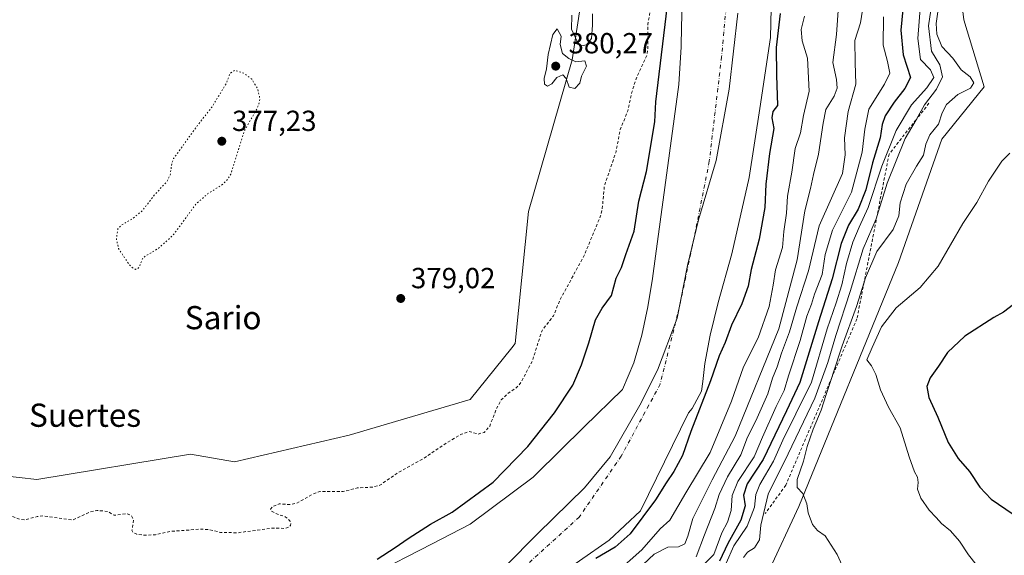
# Model space of a CAD drawing. Units: metres. Extents: x 600525 to 603968, y 4736101 to 4738468.
# Drawn here: x 601098 to 601438, y 4737942 to 4738127 of the extents above; entities that cross this region are included whole.
import ezdxf
from ezdxf.enums import TextEntityAlignment as Align

# ---------------------------------------------------------------- set-up
doc = ezdxf.new("R2010")
doc.units = ezdxf.units.M
doc.header["$MEASUREMENT"] = 0
for name, pattern in [('DGN Style 2', [1.648017, 0.98881, -0.659207]), ('DGN Style 4', [2.638475, 1.318413, -0.659207, 0.001648, -0.659207]), ('DGN Style 5', [1.153612, 0.494405, -0.659207])]:
    doc.linetypes.add(name, pattern=pattern)
for name, color, linetype, lineweight in [('Arbolado forestal CxS', 92, 'Continuous', 0), ('Corriente natural Cxs', 4, 'Continuous', 13), ('Corriente natural eje', 4, 'DGN Style 4', 0), ('Cultivos herbáceos CxS', 92, 'Continuous', 0), ('Cultivos leñosos CxS', 92, 'Continuous', 0), ('Curva de nivel auxiliar', 30, 'DGN Style 2', 0), ('Curva de nivel auxiliar depresión', 30, 'DGN Style 5', 0), ('Curva de nivel maestra', 30, 'Continuous', 30), ('Curva de nivel normal', 30, 'Continuous', 0), ('Escarpado lineal', 30, 'DGN Style 2', 0), ('Municipio', 91, 'Continuous', 13), ('Municipio CxS', 4, 'Continuous', 0), ('Punto de cota en terreno', 7, 'Continuous', 0), ('Roquedo CxS', 135, 'Continuous', 0), ('Rótulo de punto de cota en terreno', 7, 'Continuous', 0), ('Suelo desnudo CxS', 253, 'Continuous', 0), ('Texto cartográfico', 7, 'Continuous', 0)]:
    doc.layers.add(name, color=color, linetype=linetype, lineweight=lineweight)
doc.styles.add('Style-Arial', font='txt')

# ---------------------------------------------------------------- blocks, each defined once
blk = doc.blocks.new('*U9')
at = {"layer": 'Cultivos herbáceos CxS', "color": 92, "linetype": 'Continuous', "lineweight": 0}
blk.add_polyline3d([(601356.1945, 4737936.0713, 413.3077), (601366.8539, 4737959.0729, 414.767), (601401.2249, 4738043.3203, 418.1631), (601416.2253, 4738085.8607, 416.1468), (601430.8125, 4738103.8135, 416.494), (601423.8239, 4738127.0131, 418.9249), (601422.3979, 4738138.5955, 418.6826), (601429.2827, 4738165.8151, 425.1507), (601426.9998, 4738197.6919, 429.8029), (601420.6503, 4738238.9883, 430.9522), (601412.8235, 4738328.0575, 429.0728), (601412.9291, 4738353.2469, 430.3525), (601411.0653, 4738357.1799, 428.2979), (601411.0662, 4738396.1925, 427.6111), (601409.3707, 4738410.1011, 424.7288), (601411.4065, 4738424.0103, 425.5981), (601410.9971, 4738430.8674, 424.893), (601538.7378, 4738432.7616, 423.7886)], dxfattribs=at)
blk = doc.blocks.new('5PATER')
at = {"layer": 'Cultivos leñosos CxS', "linetype": 'Continuous', "lineweight": 0}
h = blk.add_hatch(color=51, dxfattribs=at)
edge = h.paths.add_edge_path()
edge.add_ellipse((0, 0), major_axis=(-0.11, -0.111), ratio=0.999422, start_angle=0, end_angle=360)

msp = doc.modelspace()

# ---------------------------------------------------------------- linework, layer by layer
at = {"layer": 'Arbolado forestal CxS', "color": 92, "linetype": 'Continuous', "lineweight": 0}
for points in [[(601091.88, 4737969.8, 378.5), (601104.07, 4737968.44, 378.56), (601157.01, 4737977.14, 379.01), (601172.24, 4737974.55, 378.95), (601211.79, 4737983.72, 379.29), (601253.48, 4737995.97, 379.07), (601267.82, 4738013.86, 379.04), (601268.99, 4738015.33, 379.05), (601273.64, 4738060.82, 379.71), (601288.72, 4738113.23, 379.99), (601301.64, 4738198.27, 380.22), (601288.99, 4738227.88, 379.55), (601259.94, 4738283.56, 378.11), (601259.75, 4738284.98, 378.11), (601258.23, 4738301.35, 378.89), (601245.06, 4738330.56, 378.66), (601236.82, 4738347.93, 378.36)], [(601091.88, 4737969.8, 378.5), (601104.07, 4737968.44, 378.56), (601157.01, 4737977.14, 379.01), (601172.24, 4737974.55, 378.95), (601211.79, 4737983.72, 379.29), (601253.48, 4737995.97, 379.07), (601267.82, 4738013.86, 379.04), (601268.99, 4738015.33, 379.05), (601273.64, 4738060.82, 379.71), (601288.72, 4738113.23, 379.99), (601301.64, 4738198.27, 380.22)], [(601326.86, 4738145.05, 374.96), (601326.3, 4738118.61, 374.47), (601326.28, 4738117.66, 374.4), (601325.43, 4738104.65, 374.31), (601317.44, 4738045.41, 375.02), (601316.41, 4738037.77, 374.91), (601314.72, 4738027.92, 374.66), (601312.67, 4738018.24, 374.81), (601309.93, 4738008.65, 374.62), (601306.02, 4737999.47, 374.47), (601292.85, 4737986.53, 374.73), (601276.12, 4737970.11, 374.5), (601275.27, 4737969.27, 374.49), (601253.44, 4737953, 374.02), (601240.34, 4737946.25, 374.01), (601218.91, 4737935.14, 373.88)], [(601218.91, 4737935.14, 373.88), (601240.34, 4737946.25, 374.01), (601253.44, 4737953, 374.02), (601275.27, 4737969.27, 374.49), (601276.12, 4737970.11, 374.5), (601292.85, 4737986.53, 374.73), (601306.02, 4737999.47, 374.47), (601309.93, 4738008.65, 374.62), (601312.67, 4738018.24, 374.81), (601314.72, 4738027.92, 374.66), (601316.41, 4738037.77, 374.91), (601317.44, 4738045.41, 375.02), (601325.43, 4738104.65, 374.31), (601326.28, 4738117.66, 374.4), (601326.3, 4738118.61, 374.47), (601326.86, 4738145.05, 374.96)]]:
    msp.add_polyline3d(points, dxfattribs=at)
at = {"layer": 'Corriente natural Cxs', "color": 4, "linetype": 'Continuous', "lineweight": 13}
for points in [[(601218.91, 4737935.14, 373.88), (601240.34, 4737946.25, 374.01), (601253.44, 4737953, 374.02), (601275.27, 4737969.27, 374.49), (601276.12, 4737970.11, 374.5), (601292.85, 4737986.53, 374.73), (601306.02, 4737999.47, 374.47), (601309.93, 4738008.65, 374.62), (601312.67, 4738018.24, 374.81), (601314.72, 4738027.92, 374.66), (601316.41, 4738037.77, 374.91), (601317.44, 4738045.41, 375.02), (601325.43, 4738104.65, 374.31), (601326.28, 4738117.66, 374.4), (601326.3, 4738118.61, 374.47), (601326.86, 4738145.05, 374.96)], [(601218.91, 4737935.14, 373.88), (601240.34, 4737946.25, 374.01), (601253.44, 4737953, 374.02), (601275.27, 4737969.27, 374.49), (601276.12, 4737970.11, 374.5), (601292.85, 4737986.53, 374.73), (601306.02, 4737999.47, 374.47), (601309.93, 4738008.65, 374.62), (601312.67, 4738018.24, 374.81), (601314.72, 4738027.92, 374.66), (601316.41, 4738037.77, 374.91), (601317.44, 4738045.41, 375.02), (601325.43, 4738104.65, 374.31), (601326.28, 4738117.66, 374.4), (601326.3, 4738118.61, 374.47), (601326.86, 4738145.05, 374.96)], [(601357.72, 4738146.02, 374.15), (601357.04, 4738120.87, 374.27), (601353.42, 4738096.41, 373.97), (601349.78, 4738072.6, 374.3), (601343.76, 4738046.2, 374.25), (601339.03, 4738029.45, 374.17), (601336.28, 4738018.25, 374.32), (601334.43, 4738008.42, 374.43), (601333.71, 4738002.25, 374.55), (601333.33, 4737998.94, 374.62), (601330.02, 4737992.87, 374.43), (601328.78, 4737991.38, 374.36), (601312.3, 4737957.59, 374.22), (601301.43, 4737947.45, 374.25), (601280.92, 4737933.2, 374.46)], [(601357.72, 4738146.02, 374.15), (601357.04, 4738120.87, 374.27), (601353.42, 4738096.41, 373.97), (601349.78, 4738072.6, 374.3), (601343.76, 4738046.2, 374.25), (601339.03, 4738029.45, 374.17), (601336.28, 4738018.25, 374.32), (601334.43, 4738008.42, 374.43), (601333.71, 4738002.25, 374.55), (601333.33, 4737998.94, 374.62), (601330.02, 4737992.87, 374.43), (601328.78, 4737991.38, 374.36), (601312.3, 4737957.59, 374.22), (601301.43, 4737947.45, 374.25), (601280.92, 4737933.2, 374.46)]]:
    msp.add_polyline3d(points, dxfattribs=at)
at = {"layer": 'Corriente natural eje', "color": 4, "linetype": 'DGN Style 4', "lineweight": 0}
msp.add_polyline3d([(601342, 4738133.69, 373.83), (601340.21, 4738114.22, 373.77), (601335.98, 4738078.18, 373.92), (601331.28, 4738054.45, 374), (601325.68, 4738028.04, 373.64), (601319.05, 4738001.34, 373.99), (601305.63, 4737976.49, 373.96), (601291.09, 4737955.45, 373.96), (601273.63, 4737939.56, 373.92)], dxfattribs=at)
at = {"layer": 'Cultivos herbáceos CxS', "color": 92, "linetype": 'Continuous', "lineweight": 0}
for points in [[(601356.19, 4737936.07, 413.31), (601366.85, 4737959.07, 414.77), (601401.22, 4738043.32, 418.16), (601416.23, 4738085.86, 416.15), (601430.81, 4738103.81, 416.49), (601423.82, 4738127.01, 418.92), (601422.4, 4738138.6, 418.68), (601429.28, 4738165.82, 425.15), (601427, 4738197.69, 429.8), (601420.65, 4738238.99, 430.95), (601412.82, 4738328.06, 429.07), (601412.93, 4738353.25, 430.35), (601411.07, 4738357.18, 428.3), (601411.07, 4738396.19, 427.61), (601409.37, 4738410.1, 424.73), (601411.41, 4738424.01, 425.6), (601411, 4738430.87, 424.89)], [(601083.8, 4738326.29, 378.35), (601123.27, 4738331.87, 378.67), (601236.82, 4738347.93, 378.36), (601245.06, 4738330.56, 378.66), (601258.23, 4738301.35, 378.89), (601259.75, 4738284.98, 378.11), (601259.94, 4738283.56, 378.11), (601288.99, 4738227.88, 379.55), (601301.64, 4738198.27, 380.22), (601288.72, 4738113.23, 379.99), (601273.64, 4738060.82, 379.71), (601268.99, 4738015.33, 379.05), (601267.82, 4738013.86, 379.04), (601253.48, 4737995.97, 379.07), (601211.79, 4737983.72, 379.29), (601172.24, 4737974.55, 378.95), (601157.01, 4737977.14, 379.01), (601104.07, 4737968.44, 378.56), (601091.88, 4737969.8, 378.5)], [(601091.88, 4737969.8, 378.5), (601104.07, 4737968.44, 378.56), (601157.01, 4737977.14, 379.01), (601172.24, 4737974.55, 378.95), (601211.79, 4737983.72, 379.29), (601253.48, 4737995.97, 379.07), (601267.82, 4738013.86, 379.04), (601268.99, 4738015.33, 379.05), (601273.64, 4738060.82, 379.71), (601288.72, 4738113.23, 379.99), (601301.64, 4738198.27, 380.22), (601288.99, 4738227.88, 379.55), (601259.94, 4738283.56, 378.11), (601259.75, 4738284.98, 378.11), (601258.23, 4738301.35, 378.89), (601245.06, 4738330.56, 378.66), (601236.82, 4738347.93, 378.36)]]:
    msp.add_polyline3d(points, dxfattribs=at)
at = {"layer": 'Curva de nivel auxiliar', "color": 30, "linetype": 'DGN Style 2', "lineweight": 0, "elevation": 377.5, "flags": 128}
msp.add_lwpolyline([(600679.1, 4738191.69), (600682.7, 4738189.9), (600687.57, 4738188.42), (600693.98, 4738182.57), (600700.83, 4738180.22), (600706.7, 4738175.87), (600709.7, 4738175.02), (600715.46, 4738174.82), (600717.96, 4738173.9), (600720.68, 4738171.85), (600731.57, 4738161.85), (600734.2, 4738160.05), (600735.48, 4738159.93), (600735.9, 4738160.48), (600733.53, 4738165.24), (600732.32, 4738168.45), (600732.23, 4738170.68), (600733.38, 4738172.25), (600735.51, 4738173.23), (600737.94, 4738173.8), (600745.99, 4738173.78), (600748.57, 4738174.08), (600752.17, 4738175.39), (600755.73, 4738177.3), (600757.14, 4738177.67), (600765.36, 4738176.1), (600768.96, 4738174.81), (600776.27, 4738172.95), (600782.38, 4738170.81), (600792.76, 4738168.03), (600798.8, 4738166.04), (600801.68, 4738165.56), (600803.97, 4738164.47), (600810.96, 4738162.19), (600816.79, 4738161.17), (600819.83, 4738160.95), (600825.03, 4738164.23), (600827.65, 4738167.36), (600828.81, 4738168.08), (600835.96, 4738168.54), (600844.33, 4738169.84), (600849.99, 4738169.77), (600853.83, 4738170.82), (600857.13, 4738172.91), (600860.06, 4738174.07), (600872.98, 4738177.09), (600879.56, 4738179.28), (600886.45, 4738180.41), (600900.32, 4738187.73), (600904.48, 4738188.78), (600910.04, 4738192.9), (600915.57, 4738195.74), (600918.66, 4738196.39), (600923.36, 4738195.15), (600924.22, 4738195.33), (600928.46, 4738199.74), (600933.67, 4738204.14), (600935.68, 4738205.44), (600942.84, 4738208.85), (600943.84, 4738208.76), (600944.08, 4738207.4), (600942.12, 4738203.11), (600941.85, 4738201.87), (600942.32, 4738201.47), (600943.16, 4738201.77), (600949.48, 4738209.16), (600954.79, 4738213.17), (600966.13, 4738225.86), (600973.18, 4738231.39), (600981.02, 4738236.13), (600989.85, 4738242.71), (600995.18, 4738246.25), (601011.85, 4738261.74), (601016.98, 4738267.17), (601029.08, 4738277.75), (601037.38, 4738287.72), (601038.03, 4738289.12), (601038.66, 4738292.54), (601039.48, 4738294.25), (601046.07, 4738302.25), (601049.14, 4738307.83), (601055.71, 4738318.31), (601058.83, 4738324.72), (601062, 4738329.73), (601063.4, 4738331.35), (601066.19, 4738332.78), (601068.65, 4738337.36), (601069.77, 4738337.74), (601070.5, 4738337.47), (601071.32, 4738336.4), (601071.59, 4738335.43), (601071.41, 4738333.81), (601069.07, 4738330.19), (601069.2, 4738329.44), (601070.67, 4738328.96), (601075.07, 4738329.69), (601075.86, 4738329.27), (601076.35, 4738328.49), (601076.58, 4738325.79), (601076, 4738324.12), (601075.27, 4738323.21), (601065.28, 4738317.18), (601063.81, 4738315.85), (601062.73, 4738314.26), (601061.96, 4738312.53), (601061.7, 4738310.93), (601061.94, 4738309.49), (601063.47, 4738306.69), (601063.09, 4738305.36), (601059.82, 4738302.38), (601053.71, 4738299.26), (601050.95, 4738295.88), (601050.44, 4738293.79), (601050.74, 4738292.7), (601052.51, 4738289.66), (601052.51, 4738286.86), (601050.98, 4738283.22), (601046.65, 4738276.17), (601041.67, 4738270.55), (601032.03, 4738257.53), (601015.51, 4738244.07), (601012.78, 4738241.04), (601009.72, 4738236.27), (601004.76, 4738232.29), (601001.24, 4738227.87), (600992.96, 4738220.8), (600988.19, 4738217.98), (600982.7, 4738213.67), (600975.28, 4738209), (600971.4, 4738205.55), (600965.42, 4738201.59), (600958.15, 4738195.72), (600947.01, 4738188.82), (600940.75, 4738184.13), (600924.08, 4738174.1), (600915.65, 4738170.03), (600913.28, 4738169.28), (600906.91, 4738168.65), (600905.1, 4738169.34), (600901.54, 4738169.06), (600896.06, 4738169.59), (600886.94, 4738168.51), (600879.98, 4738165.54), (600874.94, 4738164.11), (600871.78, 4738162.37), (600867.8, 4738160.96), (600865.64, 4738159.53), (600861.34, 4738155.55), (600855.18, 4738150.99), (600852.67, 4738148.09), (600848.74, 4738141.96), (600846.36, 4738139.46), (600843.09, 4738136.7), (600841.27, 4738134.56), (600839.78, 4738134.24), (600836.96, 4738135.22), (600836.11, 4738135.08), (600835.92, 4738133.65), (600837.45, 4738130.01), (600838.46, 4738126.56), (600838.39, 4738120.27), (600838.78, 4738118.99), (600842.45, 4738117.62), (600850.73, 4738111.83), (600854.68, 4738109.59), (600864.96, 4738106.01), (600867.37, 4738105.45), (600870.51, 4738103.08), (600871.95, 4738102.48), (600876, 4738102.54), (600880.06, 4738103.71), (600882.64, 4738103.96), (600896.39, 4738101.97), (600904.15, 4738099.38), (600908.64, 4738096.7), (600910.95, 4738094.62), (600911.87, 4738092.08), (600911.78, 4738088.66), (600907.88, 4738072.53), (600906.44, 4738069.45), (600901.34, 4738060.51), (600897.41, 4738051.33), (600895.53, 4738048.54), (600894.07, 4738047.33), (600891.26, 4738046.12), (600889.2, 4738046.19), (600885.92, 4738050.38), (600880.41, 4738052.72), (600876.36, 4738054.91), (600873.03, 4738057.08), (600866.36, 4738062.23), (600858.14, 4738066.29), (600853.32, 4738069.07), (600843.63, 4738072.68), (600837.44, 4738076.4), (600829.57, 4738081.89), (600820.16, 4738087.68), (600816.49, 4738089.57), (600814.39, 4738091.25), (600807.42, 4738097.98), (600805.78, 4738099.09), (600802.22, 4738100.46), (600800.61, 4738101.52), (600793.71, 4738107.87), (600788.22, 4738112.28), (600785.84, 4738114.73), (600781.2, 4738117.41), (600773.67, 4738124.68), (600770.33, 4738127.35), (600768.86, 4738127.82), (600769.58, 4738126.34), (600771.71, 4738123.84), (600778.97, 4738116.26), (600781.55, 4738112.34), (600789.25, 4738105.41), (600794.6, 4738099.75), (600803.39, 4738092.1), (600819.57, 4738076.78), (600826.42, 4738071.22), (600838.01, 4738063.17), (600843.75, 4738059.87), (600848.04, 4738056.9), (600860.48, 4738049.35), (600868.62, 4738044.59), (600873.92, 4738041.96), (600878.13, 4738039.25), (600883.3, 4738036.79), (600887.1, 4738035.91), (600893.28, 4738036.21), (600894.86, 4738036.79), (600896.18, 4738037.78), (600897.67, 4738039.98), (600899.34, 4738044.99), (600904.16, 4738055.19), (600905.83, 4738057.46), (600906.57, 4738057.9), (600907.21, 4738057.85), (600907.51, 4738057.17), (600907.44, 4738056.16), (600905.84, 4738050.42), (600903.9, 4738044.6), (600900.51, 4738036.59), (600900.37, 4738034.79), (600900.7, 4738032.24), (600905.88, 4738025.26), (600908.27, 4738023.28), (600910.04, 4738022.8), (600920.17, 4738021.8), (600921.38, 4738022.05), (600921.48, 4738022.76), (600915.92, 4738027.19), (600914.17, 4738029.51), (600912.8, 4738032.16), (600912.87, 4738033.83), (600914.01, 4738038.05), (600914.59, 4738042.65), (600915.49, 4738046.15), (600917.69, 4738051.61), (600919.67, 4738055), (600921.59, 4738057.43), (600924.02, 4738059.16), (600928.29, 4738064.19), (600930.59, 4738068.78), (600932.07, 4738069.71), (600934.45, 4738069.45), (600940.72, 4738073), (600938.93, 4738072.8), (600938.34, 4738073.15), (600938.36, 4738073.84), (600939.46, 4738075.79), (600939.05, 4738077.98), (600939.95, 4738078.24), (600941.32, 4738078.02), (600949.37, 4738074.6), (600956.65, 4738072.26), (600970.94, 4738069.32), (600972.98, 4738069.44), (600978.33, 4738070.87), (600983.57, 4738070.56), (600984.09, 4738071.14), (600984.57, 4738073.42), (600985.92, 4738074.26), (600995.61, 4738071.8), (600997.06, 4738070.85), (600998.28, 4738068.75), (600998.16, 4738066.72), (600996.87, 4738065.04), (600994.96, 4738064.15), (600990.77, 4738063.85), (600987.9, 4738063.03), (600986.53, 4738061.65), (600986.22, 4738059), (600985.16, 4738057.75), (600983.54, 4738057.34), (600977.08, 4738056.86), (600972.51, 4738055.26), (600969.54, 4738053.63), (600964.6, 4738049.27), (600964.09, 4738048.18), (600963.83, 4738045.22), (600962.37, 4738039.01), (600961.7, 4738034.39), (600962.01, 4738030.73), (600962.49, 4738029.75), (600963.32, 4738029), (600966.15, 4738027.71), (600972.45, 4738025.73), (600976.86, 4738024.81), (600981.58, 4738024.27), (600994.09, 4738021.03), (600999.31, 4738020.04), (601012.09, 4738018.5), (601028.68, 4738017.91), (601039.36, 4738018.79), (601046.54, 4738018.12), (601061.89, 4738020.53), (601069.32, 4738020.51), (601075.85, 4738019.21), (601078.09, 4738018.36), (601080.04, 4738016.26), (601080.38, 4738015.06), (601080.41, 4738013.11), (601079.77, 4738010.58), (601078.1, 4738007.87), (601075.12, 4738005.26), (601071.68, 4738003.23), (601064.15, 4738000.46), (601056.11, 4737999.97), (601050.77, 4737999.08), (601042.5, 4737994.96), (601038.67, 4737993.62), (601032.71, 4737993.16), (601026.81, 4737993.73), (601022.45, 4737993.2), (601019.28, 4737993.19), (601013.24, 4737994.7), (601006.14, 4737995.07), (600997.2, 4737996.84), (600992.35, 4737997.31), (600990.42, 4737997.22), (600989.15, 4737996.76), (600988.65, 4737995.98), (600989.41, 4737994.73), (600993.57, 4737993.87), (600996, 4737992.87), (600997.83, 4737991.51), (601000.43, 4737988.49), (601001.46, 4737987.93), (601006.57, 4737987.31), (601011.65, 4737983.24), (601014.4, 4737981.55), (601020.59, 4737979.59), (601030.09, 4737974.85), (601039.97, 4737970.44), (601042.39, 4737969.81), (601047.36, 4737969.4), (601049.19, 4737968.84), (601058.86, 4737963.78), (601060.35, 4737962.01), (601061.75, 4737960.94), (601064.77, 4737959.53), (601068.04, 4737958.49), (601075.33, 4737957.79), (601085.4, 4737956.27), (601091.38, 4737956.14), (601095.39, 4737955.71), (601098.15, 4737954.71), (601099.8, 4737954.45), (601104.19, 4737955.66), (601106.05, 4737955.84), (601116.49, 4737954.46), (601122.25, 4737957.18), (601124.69, 4737957.77), (601128.84, 4737957.35), (601130.09, 4737956.28), (601130.75, 4737956.1), (601135.19, 4737956.6), (601136.51, 4737956.06), (601137.43, 4737954.55), (601136.84, 4737950.92), (601137.14, 4737950.17), (601138.47, 4737949.51), (601140.95, 4737949.17), (601144.99, 4737949.36), (601150.04, 4737950.5), (601160.69, 4737951.31), (601163.19, 4737951.16), (601167.34, 4737950.19), (601173.24, 4737950.03), (601185.11, 4737951.65), (601189.54, 4737951.55), (601190.91, 4737951.94), (601191.52, 4737952.53), (601191.65, 4737953.31), (601191.3, 4737954.18), (601189.67, 4737955.58), (601186.19, 4737956.78), (601184.86, 4737957.56), (601184.62, 4737958.22), (601185.44, 4737959.2), (601187.57, 4737960), (601191.26, 4737959.8), (601193.73, 4737960.21), (601199.22, 4737963.42), (601201.61, 4737964.24), (601209.74, 4737964.3), (601214.55, 4737965.49), (601219.91, 4737965.8), (601222.38, 4737966.43), (601228.21, 4737970.54), (601237.66, 4737975.82), (601245.31, 4737981.03), (601250.45, 4737984.04), (601253.16, 4737985.01), (601256.25, 4737984.07), (601258.34, 4737984.67), (601260.25, 4737986.82), (601262.39, 4737992.52), (601264.21, 4737995.84), (601266.16, 4737997.83), (601269.76, 4738000.36), (601270.99, 4738001.84), (601275.02, 4738009.53), (601278.28, 4738019.86), (601282.24, 4738024.91), (601284.44, 4738030.3), (601292.8, 4738045.63), (601298.48, 4738059.37), (601299.06, 4738061.85), (601299.78, 4738069.63), (601303.8, 4738081.43), (601305.26, 4738089.18), (601307.9, 4738095.59), (601309.29, 4738101.99), (601310.71, 4738106.64), (601314.46, 4738114.77), (601314.77, 4738117.34), (601314.81, 4738125.34), (601315.34, 4738128.69), (601316.02, 4738134.72), (601316.15, 4738141.16), (601317.82, 4738146.12), (601318.3, 4738153.48), (601319.99, 4738162.34), (601319.79, 4738163.92), (601317.36, 4738171.36), (601316.95, 4738187.7), (601316.4, 4738192.22), (601315.11, 4738197.11), (601310.07, 4738208.05), (601306.39, 4738218.31), (601302.13, 4738226.09), (601298.87, 4738235.93), (601294.3, 4738244.87), (601291.6, 4738252.62), (601289.07, 4738258.02), (601287.47, 4738264.49), (601282.35, 4738272.66), (601278.28, 4738283.92), (601277.55, 4738290.06), (601275.06, 4738299.15), (601270.38, 4738309.93), (601266.92, 4738316.56), (601263.03, 4738327.14), (601255.46, 4738343.24), (601253.37, 4738350.4), (601252.18, 4738358.26), (601250.89, 4738362.22), (601249.36, 4738365.31), (601247.11, 4738368.43), (601245.92, 4738369.31), (601244.5, 4738369.23), (601244.15, 4738369.48), (601244.23, 4738372.97), (601243.88, 4738374.54), (601243.1, 4738375.77), (601241.12, 4738377.12), (601240.75, 4738377.81), (601241.35, 4738380.82), (601239.73, 4738382.9), (601239.1, 4738387.16), (601237.84, 4738391.23), (601236.59, 4738398.27), (601234.09, 4738403.98), (601233.28, 4738408.59), (601231.55, 4738413.35), (601229.9, 4738419.89), (601226.65, 4738426), (601226.03, 4738427.86), (601226.06, 4738428.13)], dxfattribs=at)
at = {"layer": 'Curva de nivel auxiliar depresión', "color": 30, "linetype": 'DGN Style 5', "lineweight": 0, "elevation": 377.5, "flags": 128}
msp.add_lwpolyline([(601172.21, 4738109.54), (601170.67, 4738108.5), (601169.41, 4738105.07), (601164.27, 4738096.68), (601159.71, 4738090.92), (601151.19, 4738079.11), (601150.58, 4738077.51), (601150.02, 4738073.43), (601148.9, 4738071.2), (601144.53, 4738066.49), (601140.42, 4738061.15), (601136.87, 4738058.26), (601133.08, 4738056.1), (601131.99, 4738054.9), (601131.47, 4738051.43), (601132.17, 4738048.11), (601135.6, 4738042.93), (601136.86, 4738041.55), (601138.08, 4738040.88), (601138.81, 4738041.16), (601139.42, 4738041.85), (601140.61, 4738044.9), (601145.98, 4738048.18), (601151.04, 4738052.7), (601158.93, 4738063.45), (601163.04, 4738067.02), (601168.21, 4738070.28), (601169.93, 4738072.1), (601170.91, 4738073.74), (601175.59, 4738088.6), (601179.88, 4738096.1), (601180.61, 4738097.94), (601180.94, 4738099.85), (601180.26, 4738103.07), (601178.16, 4738106.52), (601175.55, 4738108.49), (601172.21, 4738109.54)], dxfattribs=at)
at = {"layer": 'Curva de nivel maestra', "color": 30, "linetype": 'Continuous', "lineweight": 30, "flags": 128}
for points, elevation in [([(601403.59, 4738138.94), (601402.04, 4738123.4), (601402.82, 4738114.85), (601405.35, 4738107.12), (601403.47, 4738103.24), (601399.75, 4738098.6), (601396.6, 4738093.87), (601395.57, 4738090.85), (601394.94, 4738086.3), (601392.31, 4738077.67), (601389.97, 4738068.38), (601387.38, 4738061.71), (601383.97, 4738056.1), (601381.43, 4738049.77), (601378.39, 4738037.68), (601373.62, 4738022.82), (601367.16, 4738001.9), (601362.57, 4737992.06), (601354.57, 4737975.3), (601349.03, 4737966.91), (601347.81, 4737963.02), (601348.32, 4737959.36), (601346.84, 4737954.43), (601342.32, 4737946.34), (601339.5, 4737940.27)], 400), ([(601221.45, 4737940.88), (601227.59, 4737944.91), (601232.05, 4737948.09), (601239.77, 4737952.96), (601247.25, 4737957.09), (601261.45, 4737967.53), (601273.34, 4737979.79), (601282.57, 4737991.46), (601288.96, 4738000.92), (601291.85, 4738007.94), (601294.38, 4738015.54), (601296.75, 4738023.46), (601299.07, 4738027.54), (601302.24, 4738031.91), (601303.88, 4738037.91), (601305.64, 4738041.57), (601307.21, 4738046.02), (601310.1, 4738054.02), (601311.69, 4738064.42), (601314.29, 4738074.65), (601317.17, 4738091.75), (601317.54, 4738098.67), (601321.91, 4738134.98)], 375), ([(601360.45, 4738129.12), (601359.01, 4738117.4), (601359.19, 4738107.88), (601359.49, 4738097.38), (601357.92, 4738095.34), (601357.5, 4738093.22), (601358.23, 4738089.53), (601356.75, 4738080.89), (601355.52, 4738070.31), (601355.08, 4738062.21), (601353.14, 4738051.35), (601350.41, 4738040.81), (601349.36, 4738035.05), (601347.18, 4738029.02), (601343.67, 4738021.68), (601341.45, 4738015.68), (601339.34, 4738011.02), (601336.4, 4738002.43), (601329.59, 4737984.92), (601326.78, 4737976.7), (601323.8, 4737971.18), (601321.09, 4737967.25), (601317.4, 4737961.36), (601308.68, 4737949.69), (601303.5, 4737945.03), (601296.8, 4737941.22)], 375), ([(601454.72, 4738039.37), (601437.42, 4738026.13), (601434.17, 4738024.24), (601424.1, 4738017.82), (601418.11, 4738012.21), (601415.05, 4738007.46), (601412.12, 4738003.46), (601411.07, 4738000.48), (601411.75, 4737996.75), (601414.82, 4737989.92), (601418.43, 4737981.17), (601421.84, 4737975.7), (601425.78, 4737971.2), (601429.35, 4737965.73), (601433.15, 4737961.68), (601440.81, 4737956.44)], 425)]:
    msp.add_lwpolyline(points, dxfattribs=dict(at, elevation=elevation))
at = {"layer": 'Curva de nivel normal', "color": 30, "linetype": 'Continuous', "lineweight": 0, "flags": 128}
for points, elevation in [([(601409.25, 4738138.26), (601407.91, 4738120.5), (601408.86, 4738113.32), (601412.23, 4738109.67), (601413.39, 4738107.11), (601411.04, 4738103.56), (601405.76, 4738097.64), (601400.38, 4738088.8), (601395.44, 4738076.48), (601390.81, 4738062.24), (601387.62, 4738055.42), (601385.52, 4738050.32), (601383.33, 4738042.94), (601381.7, 4738035.6), (601379.78, 4738029.35), (601376.64, 4738020.35), (601371.25, 4738002.02), (601365.82, 4737991.02), (601361.34, 4737982.02), (601358.1, 4737974.69), (601353.44, 4737966.74), (601352.03, 4737963.21), (601351.6, 4737958.89), (601349.06, 4737952.32), (601344.47, 4737945.57), (601341.74, 4737939.61)], 405), ([(601413.89, 4738140.42), (601411.62, 4738124.94), (601412.59, 4738116.21), (601415.53, 4738111.42), (601416.38, 4738107.34), (601414.39, 4738103.01), (601410.16, 4738097.67), (601407.4, 4738092.67), (601407.31, 4738092.52), (601403.54, 4738086.01), (601397.38, 4738070.68), (601393.87, 4738059.5), (601393.51, 4738058.35), (601389.06, 4738048.02), (601384.62, 4738033.22), (601379.6, 4738018.14), (601376.91, 4738008.76), (601372.4, 4737996.52), (601363.22, 4737977.23), (601356.34, 4737963.36), (601353.78, 4737952.69), (601353.33, 4737947.56), (601351.53, 4737944.82), (601349.12, 4737943.35), (601347.8, 4737941.53)], 410), ([(601309.42, 4737935.58), (601316.99, 4737942.68), (601321.66, 4737945.06), (601325.33, 4737945.18), (601327.5, 4737946.2), (601328.62, 4737948.83), (601330.28, 4737954.99), (601336.99, 4737968.33), (601344.94, 4737983.35), (601360, 4738020.38), (601366.3, 4738044.13), (601368.9, 4738061.13), (601370.91, 4738068.74), (601371.94, 4738073.63), (601373.61, 4738080.63), (601375.29, 4738091.33), (601376.22, 4738096.01), (601379.08, 4738100.67), (601380.14, 4738103.43), (601379.81, 4738106.4), (601378.61, 4738112.3), (601379.83, 4738121.86), (601380.59, 4738131.82)], 385), ([(601331.46, 4737941.69), (601334.29, 4737949.36), (601337.83, 4737958.42), (601339.42, 4737963.19), (601342.21, 4737969.29), (601346.87, 4737976.98), (601349.16, 4737983.02), (601351.98, 4737988.68), (601356.12, 4737998.02), (601357.75, 4738003.34), (601359.39, 4738007.31), (601360.9, 4738012.01), (601363.61, 4738019.35), (601366.17, 4738028), (601370.24, 4738040.35), (601373.84, 4738055.88), (601381.89, 4738073.91), (601382.81, 4738080.39), (601382.61, 4738086.24), (601383.88, 4738095.34), (601386.56, 4738104.77), (601386.34, 4738112.23), (601386.23, 4738119.9), (601388.08, 4738125.94), (601389.11, 4738131.8)], 390), ([(601382.44, 4737937.46), (601380.07, 4737942.55), (601375.93, 4737948.93), (601373.34, 4737950.79), (601371.55, 4737952.87), (601370.03, 4737956.89), (601369.62, 4737959.99), (601368.24, 4737963.62), (601366.3, 4737965.67), (601366.23, 4737968.41), (601368.42, 4737974.69), (601369.74, 4737979.75), (601371.84, 4737985.83), (601374.57, 4737992.29), (601376.24, 4737997.74), (601378.26, 4738003.61), (601378.63, 4738004.7), (601381.79, 4738014.52), (601386.74, 4738028.1), (601389.38, 4738036.47), (601389.86, 4738038), (601393.75, 4738047.1), (601399.38, 4738054.68), (601401.37, 4738059.32), (601401.79, 4738063.82), (601403.94, 4738070.26), (601407.42, 4738076.54), (601409.9, 4738080.24), (601410.68, 4738084.04), (601412.08, 4738087.34), (601415.06, 4738090.93), (601416.26, 4738094.91), (601417.75, 4738097.72), (601421.76, 4738101.18), (601426.05, 4738103.36), (601427.18, 4738105.23), (601425.95, 4738107.31), (601422.83, 4738109.78), (601419.93, 4738113.8), (601416.14, 4738117.83), (601414.42, 4738121.97), (601414.27, 4738125.75), (601415.44, 4738133.64)], 415), ([(601288.58, 4738128.6), (601288.5, 4738123.71), (601290.46, 4738119.23), (601291.85, 4738118.02), (601293.66, 4738118.32), (601295.39, 4738120.51), (601295.74, 4738125.1), (601295.67, 4738129.01)], 380), ([(601303.66, 4737936.1), (601312.67, 4737944.17), (601319.07, 4737951.36), (601322.41, 4737954.44), (601327.89, 4737963.86), (601336.28, 4737977.75), (601343.61, 4737995.47), (601347.76, 4738007.26), (601352.8, 4738017.24), (601356.68, 4738028.04), (601358.04, 4738035.4), (601358.76, 4738040.75), (601361.18, 4738048.43), (601361.69, 4738053.91), (601362.62, 4738060.25), (601362.91, 4738066.1), (601364.48, 4738074.47), (601365.55, 4738082.59), (601367.49, 4738087.94), (601368.5, 4738093.94), (601370.44, 4738102.4), (601369.84, 4738113.76), (601368.01, 4738119.69), (601367.62, 4738123.58), (601368.8, 4738128.2)], 380), ([(601333.83, 4737938.81), (601337.53, 4737942.56), (601340.3, 4737950.03), (601342.22, 4737953.69), (601343.54, 4737957.69), (601343.86, 4737962.87), (601345.87, 4737967.76), (601351.42, 4737976.2), (601354.3, 4737982.99), (601359.03, 4737993.58), (601361.8, 4737999.11), (601363.26, 4738004.21), (601367.27, 4738016.32), (601369.6, 4738024.7), (601371.2, 4738028.9), (601372.32, 4738032.31), (601374.95, 4738039.07), (601375.92, 4738046.08), (601378.5, 4738054.45), (601384.98, 4738067.58), (601388.67, 4738081.3), (601389.65, 4738089.25), (601390.98, 4738096.16), (601396.45, 4738104.76), (601398.2, 4738108.57), (601397.44, 4738112.59), (601395.95, 4738118.2), (601396.05, 4738128)], 395), ([(601283.55, 4738123.88), (601281.97, 4738121.89), (601280.43, 4738115.05), (601279.87, 4738110.12), (601279.05, 4738106.73), (601279.15, 4738104.83), (601280.21, 4738104.1), (601281.69, 4738104.92), (601283.44, 4738107.03), (601285.43, 4738107.95), (601286.59, 4738106.78), (601287.64, 4738103.75), (601289.62, 4738103.29), (601291.29, 4738105.1), (601291.92, 4738107.5), (601293.59, 4738110.97), (601293.07, 4738112.78), (601289.99, 4738112.52), (601287.57, 4738113.61), (601285.31, 4738115.39), (601284.56, 4738118.49), (601284.88, 4738121.34), (601283.55, 4738123.88)], 380), ([(601430.19, 4737936.29), (601425.35, 4737942.44), (601422.33, 4737947.18), (601419.16, 4737950.73), (601416.03, 4737953.26), (601414.28, 4737955.35), (601411.87, 4737957.84), (601408.96, 4737961.93), (601407.8, 4737965.1), (601408, 4737967.34), (601407.78, 4737969.23), (601406.76, 4737971.09), (601404.96, 4737976.29), (601401.76, 4737986.28), (601397.84, 4737993.32), (601394.98, 4737999.31), (601393.44, 4738004.63), (601391.88, 4738007.58), (601390.36, 4738009.67), (601392.14, 4738014), (601395.35, 4738021.02), (601400.41, 4738027.68), (601408.66, 4738034.68), (601414.91, 4738042.02), (601423.48, 4738056.68), (601428.24, 4738064.01), (601432.28, 4738071.34), (601436.85, 4738078.2), (601439.59, 4738080.95)], 420)]:
    msp.add_lwpolyline(points, dxfattribs=dict(at, elevation=elevation))
at = {"layer": 'Escarpado lineal', "color": 30, "linetype": 'DGN Style 2', "lineweight": 0}
msp.add_polyline3d([(601411.75, 4738098.17, 408.64), (601407.31, 4738092.52, 409.15), (601398, 4738080.66, 404.46), (601393.87, 4738059.5, 407.33), (601389.38, 4738036.47, 413.07), (601386.91, 4738023.82, 414.99), (601378.26, 4738003.61, 412.08), (601362.33, 4737966.42, 412.45), (601355.29, 4737956.69, 408.52)], dxfattribs=at)
at = {"layer": 'Municipio', "color": 91, "linetype": 'Continuous', "lineweight": 13, "flags": 128}
msp.add_lwpolyline([(601345.82, 4738129.3), (601342.8, 4738103), (601338.35, 4738078.46), (601332.28, 4738057.96), (601328.46, 4738042.24), (601324.84, 4738024.09), (601318.11, 4738006.18), (601312.07, 4737994.05), (601301.82, 4737976.29), (601292.97, 4737965.5), (601276.82, 4737949.77), (601265.58, 4737938.43)], dxfattribs=at)
msp.add_lwpolyline([(601345.82, 4738129.3), (601342.8, 4738103), (601338.35, 4738078.46), (601332.28, 4738057.96), (601328.46, 4738042.24), (601324.84, 4738024.09), (601318.11, 4738006.18), (601312.07, 4737994.05), (601301.82, 4737976.29), (601292.97, 4737965.5), (601276.82, 4737949.77), (601265.58, 4737938.43)], dxfattribs=at)
at = {"layer": 'Municipio CxS', "color": 4, "linetype": 'Continuous', "lineweight": 0, "flags": 128}
for points in [[(601345.82, 4738129.3), (601342.8, 4738103), (601338.35, 4738078.46), (601332.28, 4738057.96), (601328.46, 4738042.24), (601324.84, 4738024.09), (601318.11, 4738006.18), (601312.07, 4737994.05), (601301.82, 4737976.29), (601292.97, 4737965.5), (601276.82, 4737949.77), (601265.58, 4737938.43)], [(601265.58, 4737938.43), (601276.82, 4737949.77), (601292.97, 4737965.5), (601301.82, 4737976.29), (601312.07, 4737994.05), (601318.11, 4738006.18), (601324.84, 4738024.09), (601328.46, 4738042.24), (601332.28, 4738057.96), (601338.35, 4738078.46), (601342.8, 4738103), (601345.82, 4738129.3)]]:
    msp.add_lwpolyline(points, dxfattribs=at)
at = {"layer": 'Roquedo CxS', "color": 135, "linetype": 'Continuous', "lineweight": 0}
for points in [[(601356.19, 4737936.07, 413.31), (601366.85, 4737959.07, 414.77), (601401.22, 4738043.32, 418.16), (601416.23, 4738085.86, 416.15), (601430.81, 4738103.81, 416.49), (601423.82, 4738127.01, 418.92), (601422.4, 4738138.6, 418.68), (601429.28, 4738165.82, 425.15), (601427, 4738197.69, 429.8), (601420.65, 4738238.99, 430.95), (601412.82, 4738328.06, 429.07), (601412.93, 4738353.25, 430.35), (601411.07, 4738357.18, 428.3), (601411.07, 4738396.19, 427.61), (601409.37, 4738410.1, 424.73), (601411.41, 4738424.01, 425.6), (601411, 4738430.87, 424.89)], [(601280.92, 4737933.2, 374.46), (601301.43, 4737947.45, 374.25), (601312.3, 4737957.59, 374.22), (601328.78, 4737991.38, 374.36), (601330.02, 4737992.87, 374.43), (601333.33, 4737998.94, 374.62), (601333.71, 4738002.25, 374.55), (601334.43, 4738008.42, 374.43), (601336.28, 4738018.25, 374.32), (601339.03, 4738029.45, 374.17), (601343.76, 4738046.2, 374.25), (601349.78, 4738072.6, 374.3), (601353.42, 4738096.41, 373.97), (601357.04, 4738120.87, 374.27), (601357.72, 4738146.02, 374.15)], [(601280.92, 4737933.2, 374.46), (601301.43, 4737947.45, 374.25), (601312.3, 4737957.59, 374.22), (601328.78, 4737991.38, 374.36), (601330.02, 4737992.87, 374.43), (601333.33, 4737998.94, 374.62), (601333.71, 4738002.25, 374.55), (601334.43, 4738008.42, 374.43), (601336.28, 4738018.25, 374.32), (601339.03, 4738029.45, 374.17), (601343.76, 4738046.2, 374.25), (601349.78, 4738072.6, 374.3), (601353.42, 4738096.41, 373.97), (601357.04, 4738120.87, 374.27), (601357.72, 4738146.02, 374.15)], [(601422.4, 4738138.6, 418.68), (601423.82, 4738127.01, 418.92), (601430.81, 4738103.81, 416.49), (601416.23, 4738085.86, 416.15), (601401.22, 4738043.32, 418.16), (601366.85, 4737959.07, 414.77), (601356.19, 4737936.07, 413.31)]]:
    msp.add_polyline3d(points, dxfattribs=at)
at = {"layer": 'Suelo desnudo CxS', "color": 253, "linetype": 'Continuous', "lineweight": 0}
for points in [[(601218.91, 4737935.14, 373.88), (601240.34, 4737946.25, 374.01), (601253.44, 4737953, 374.02), (601275.27, 4737969.27, 374.49), (601276.12, 4737970.11, 374.5), (601292.85, 4737986.53, 374.73), (601306.02, 4737999.47, 374.47), (601309.93, 4738008.65, 374.62), (601312.67, 4738018.24, 374.81), (601314.72, 4738027.92, 374.66), (601316.41, 4738037.77, 374.91), (601317.44, 4738045.41, 375.02), (601325.43, 4738104.65, 374.31), (601326.28, 4738117.66, 374.4), (601326.3, 4738118.61, 374.47), (601326.86, 4738145.05, 374.96)], [(601218.91, 4737935.14, 373.88), (601240.34, 4737946.25, 374.01), (601253.44, 4737953, 374.02), (601275.27, 4737969.27, 374.49), (601276.12, 4737970.11, 374.5), (601292.85, 4737986.53, 374.73), (601306.02, 4737999.47, 374.47), (601309.93, 4738008.65, 374.62), (601312.67, 4738018.24, 374.81), (601314.72, 4738027.92, 374.66), (601316.41, 4738037.77, 374.91), (601317.44, 4738045.41, 375.02), (601325.43, 4738104.65, 374.31), (601326.28, 4738117.66, 374.4), (601326.3, 4738118.61, 374.47), (601326.86, 4738145.05, 374.96)], [(601357.72, 4738146.02, 374.15), (601357.04, 4738120.87, 374.27), (601353.42, 4738096.41, 373.97), (601349.78, 4738072.6, 374.3), (601343.76, 4738046.2, 374.25), (601339.03, 4738029.45, 374.17), (601336.28, 4738018.25, 374.32), (601334.43, 4738008.42, 374.43), (601333.71, 4738002.25, 374.55), (601333.33, 4737998.94, 374.62), (601330.02, 4737992.87, 374.43), (601328.78, 4737991.38, 374.36), (601312.3, 4737957.59, 374.22), (601301.43, 4737947.45, 374.25), (601280.92, 4737933.2, 374.46)], [(601280.92, 4737933.2, 374.46), (601301.43, 4737947.45, 374.25), (601312.3, 4737957.59, 374.22), (601328.78, 4737991.38, 374.36), (601330.02, 4737992.87, 374.43), (601333.33, 4737998.94, 374.62), (601333.71, 4738002.25, 374.55), (601334.43, 4738008.42, 374.43), (601336.28, 4738018.25, 374.32), (601339.03, 4738029.45, 374.17), (601343.76, 4738046.2, 374.25), (601349.78, 4738072.6, 374.3), (601353.42, 4738096.41, 373.97), (601357.04, 4738120.87, 374.27), (601357.72, 4738146.02, 374.15)]]:
    msp.add_polyline3d(points, dxfattribs=at)

# ---------------------------------------------------------------- block references
at = {"layer": 'Cultivos herbáceos CxS', "color": 92, "linetype": 'Continuous', "lineweight": 0}
msp.add_blockref('*U9', (0, 0), dxfattribs=at)
at = {"layer": 'Punto de cota en terreno', "color": 7, "linetype": 'Continuous', "lineweight": 0, "xscale": 10, "yscale": 10, "zscale": 10}
for p in [(601283, 4738111, 380.27), (601167.82, 4738085.1, 377.23), (601229.54, 4738030.86, 379.02)]:
    msp.add_blockref('5PATER', p, dxfattribs=at)

# ---------------------------------------------------------------- texts
at = {"layer": 'Rótulo de punto de cota en terreno', "color": 7, "linetype": 'Continuous', "lineweight": 0, "style": 'Style-Arial'}
for s, p in [('380,27', (601287.41, 4738115.41)), ('377,23', (601171.35, 4738088.63)), ('379,02', (601233.07, 4738034.39))]:
    msp.add_text(s, height=7, dxfattribs=at).set_placement(p)
at = {"layer": 'Texto cartográfico', "color": 7, "linetype": 'Continuous', "lineweight": 0, "style": 'Style-Arial'}
for s, p in [('Sario', (601168.29, 4738024.24)), ('Suertes', (601120.66, 4737990.59))]:
    msp.add_text(s, height=8, dxfattribs=at).set_placement(p, align=Align.MIDDLE_CENTER)

doc.saveas('drawing.dxf')
